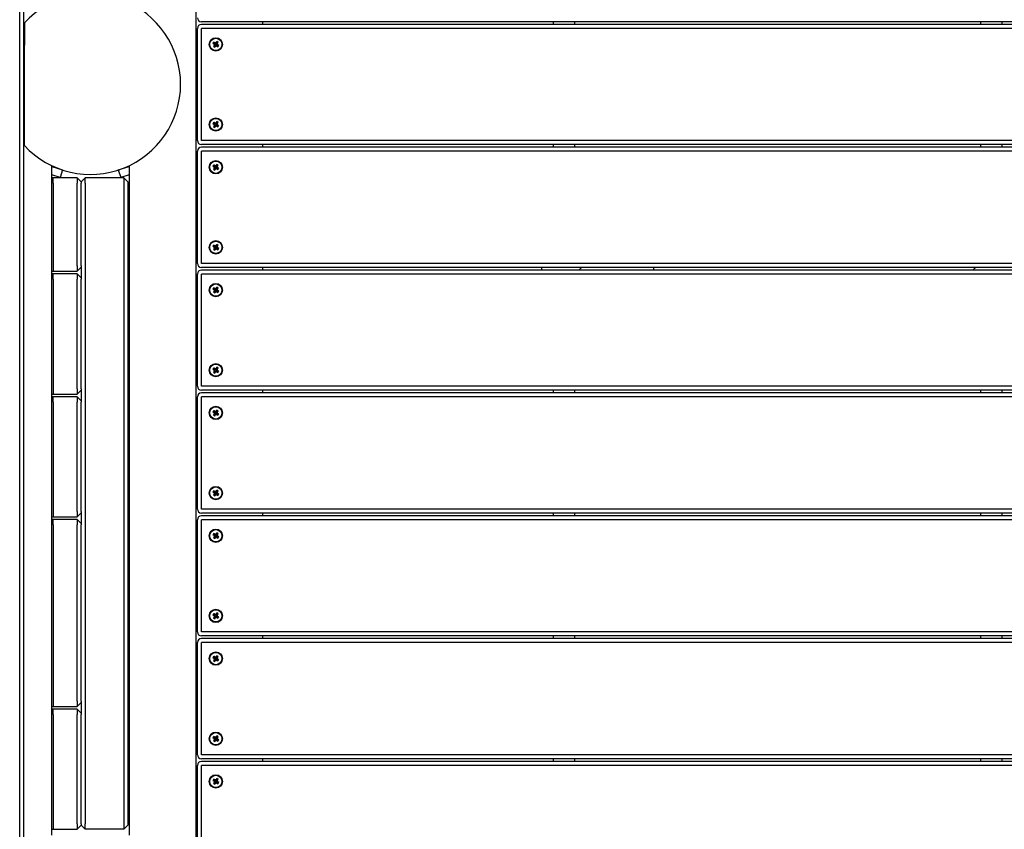
# Model space of a CAD drawing. Units: millimetres. Extents: x -9176 to 3321, y -12695 to -3602.
# Drawn here: x -5709 to -4972, y -7883 to -7277 of the extents above; entities that cross this region are included whole.
import ezdxf

# ---------------------------------------------------------------- set-up
doc = ezdxf.new("R2010")
doc.units = ezdxf.units.MM
doc.layers.add('Системный слой', color=7, linetype='Continuous')

msp = doc.modelspace()

# ---------------------------------------------------------------- linework, layer by layer
at = {"layer": 'Системный слой', "color": 18, "true_color": 0x000000}
for p, q in [((-5576.97, -6084.19), (-5576.97, -8566.45)), ((-5708.84, -7981.32), (-5708.84, -6669.32)), ((-5705.84, -7981.32), (-5705.84, -6669.32)), ((-5705.34, -7279.43), (-5705.34, -7296.06)), ((-5575.71, -7367.45), (-5575.71, -7283.45)), ((-4511.75, -7278.45), (-5572.71, -7278.45)), ((-4512.59, -7280.45), (-5572.71, -7280.45)), ((-4513.34, -7283.45), (-5572.71, -7283.45)), ((-5572.71, -7367.45), (-5572.71, -7283.45)), ((-5526.97, -7278.45), (-5526.97, -7280.45)), ((-5309.21, -7280.45), (-5309.21, -7278.45)), ((-5293.21, -7280.45), (-5293.21, -7278.45)), ((-4989.21, -7280.45), (-4989.21, -7278.45)), ((-4973.21, -7280.45), (-4973.21, -7278.45)), ((-5705.34, -7354.58), (-5705.34, -7296.06)), ((-5563.47, -7293.71), (-5564.13, -7294.65)), ((-5564.13, -7294.65), (-5563.51, -7295.08)), ((-5564.13, -7294.65), (-5562.62, -7295.21)), ((-5563.72, -7296.95), (-5562.5, -7295.9)), ((-5563.29, -7296.34), (-5563.72, -7296.95)), ((-5563.72, -7296.95), (-5562.78, -7297.61)), ((-5563.51, -7295.08), (-5563.05, -7295.65)), ((-5563.51, -7295.08), (-5562.43, -7295.34)), ((-5562.85, -7294.14), (-5563.47, -7293.71)), ((-5563.47, -7293.71), (-5562.42, -7294.93)), ((-5563.05, -7295.65), (-5563.29, -7296.34)), ((-5563.29, -7296.34), (-5562.37, -7295.72)), ((-5563.05, -7295.65), (-5562.29, -7295.51)), ((-5562.16, -7294.38), (-5562.85, -7294.14)), ((-5562.85, -7294.14), (-5562.24, -7295.06)), ((-5562.78, -7297.61), (-5562.21, -7296.1)), ((-5562.78, -7297.61), (-5562.35, -7297)), ((-5562.62, -7295.21), (-5562.42, -7294.93)), ((-5562.43, -7295.34), (-5562.62, -7295.21)), ((-5562.5, -7295.9), (-5562.37, -7295.72)), ((-5562.21, -7296.1), (-5562.5, -7295.9)), ((-5562.29, -7295.51), (-5562.43, -7295.34)), ((-5562.42, -7294.93), (-5562.24, -7295.06)), ((-5562.37, -7295.72), (-5562.29, -7295.51)), ((-5562.35, -7297), (-5562.08, -7295.92)), ((-5562.35, -7297), (-5561.78, -7296.53)), ((-5562.24, -7295.06), (-5562.03, -7295.13)), ((-5562.08, -7295.92), (-5562.21, -7296.1)), ((-5561.59, -7293.91), (-5562.16, -7294.38)), ((-5562.16, -7294.38), (-5562.03, -7295.13)), ((-5561.91, -7295.78), (-5562.08, -7295.92)), ((-5562.03, -7295.13), (-5561.86, -7294.99)), ((-5561.71, -7295.85), (-5561.91, -7295.78)), ((-5561.78, -7296.53), (-5561.91, -7295.78)), ((-5561.59, -7293.91), (-5561.86, -7294.99)), ((-5561.86, -7294.99), (-5561.73, -7294.81)), ((-5561.78, -7296.53), (-5561.09, -7296.77)), ((-5561.17, -7293.3), (-5561.73, -7294.81)), ((-5561.73, -7294.81), (-5561.45, -7295.01)), ((-5561.09, -7296.77), (-5561.71, -7295.85)), ((-5561.52, -7295.98), (-5561.71, -7295.85)), ((-5561.58, -7295.19), (-5561.65, -7295.4)), ((-5560.89, -7295.26), (-5561.65, -7295.4)), ((-5561.65, -7295.4), (-5561.51, -7295.57)), ((-5561.17, -7293.3), (-5561.59, -7293.91)), ((-5560.65, -7294.57), (-5561.58, -7295.19)), ((-5561.45, -7295.01), (-5561.58, -7295.19)), ((-5561.32, -7295.7), (-5561.52, -7295.98)), ((-5560.48, -7297.2), (-5561.52, -7295.98)), ((-5560.43, -7295.83), (-5561.51, -7295.57)), ((-5561.51, -7295.57), (-5561.32, -7295.7)), ((-5560.22, -7293.96), (-5561.45, -7295.01)), ((-5559.82, -7296.26), (-5561.32, -7295.7)), ((-5560.22, -7293.96), (-5561.17, -7293.3)), ((-5561.09, -7296.77), (-5560.48, -7297.2)), ((-5560.89, -7295.26), (-5560.65, -7294.57)), ((-5560.43, -7295.83), (-5560.89, -7295.26)), ((-5560.65, -7294.57), (-5560.22, -7293.96)), ((-5560.48, -7297.2), (-5559.82, -7296.26)), ((-5559.82, -7296.26), (-5560.43, -7295.83)), ((-5705.34, -7371.21), (-5705.34, -7354.58)), ((-5563.47, -7353.71), (-5564.13, -7354.65)), ((-5564.13, -7354.65), (-5563.51, -7355.08)), ((-5564.13, -7354.65), (-5562.62, -7355.21)), ((-5563.72, -7356.95), (-5562.5, -7355.9)), ((-5563.29, -7356.34), (-5563.72, -7356.95)), ((-5563.72, -7356.95), (-5562.78, -7357.61)), ((-5563.51, -7355.08), (-5563.05, -7355.65)), ((-5563.51, -7355.08), (-5562.43, -7355.34)), ((-5562.85, -7354.14), (-5563.47, -7353.71)), ((-5563.47, -7353.71), (-5562.42, -7354.93)), ((-5563.05, -7355.65), (-5563.29, -7356.34)), ((-5563.29, -7356.34), (-5562.37, -7355.72)), ((-5563.05, -7355.65), (-5562.29, -7355.51)), ((-5562.16, -7354.38), (-5562.85, -7354.14)), ((-5562.85, -7354.14), (-5562.24, -7355.06)), ((-5562.78, -7357.61), (-5562.21, -7356.1)), ((-5562.78, -7357.61), (-5562.35, -7357)), ((-5562.62, -7355.21), (-5562.42, -7354.93)), ((-5562.43, -7355.34), (-5562.62, -7355.21)), ((-5562.5, -7355.9), (-5562.37, -7355.72)), ((-5562.21, -7356.1), (-5562.5, -7355.9)), ((-5562.29, -7355.51), (-5562.43, -7355.34)), ((-5562.42, -7354.93), (-5562.24, -7355.06)), ((-5562.37, -7355.72), (-5562.29, -7355.51)), ((-5562.35, -7357), (-5562.08, -7355.92)), ((-5562.35, -7357), (-5561.78, -7356.53)), ((-5562.24, -7355.06), (-5562.03, -7355.13)), ((-5562.08, -7355.92), (-5562.21, -7356.1)), ((-5561.59, -7353.91), (-5562.16, -7354.38)), ((-5562.16, -7354.38), (-5562.03, -7355.13)), ((-5561.91, -7355.78), (-5562.08, -7355.92)), ((-5562.03, -7355.13), (-5561.86, -7354.99)), ((-5561.71, -7355.85), (-5561.91, -7355.78)), ((-5561.78, -7356.53), (-5561.91, -7355.78)), ((-5561.59, -7353.91), (-5561.86, -7354.99)), ((-5561.86, -7354.99), (-5561.73, -7354.81)), ((-5561.78, -7356.53), (-5561.09, -7356.77)), ((-5561.17, -7353.3), (-5561.73, -7354.81)), ((-5561.73, -7354.81), (-5561.45, -7355.01)), ((-5561.09, -7356.77), (-5561.71, -7355.85)), ((-5561.52, -7355.98), (-5561.71, -7355.85)), ((-5561.58, -7355.19), (-5561.65, -7355.4)), ((-5560.89, -7355.26), (-5561.65, -7355.4)), ((-5561.65, -7355.4), (-5561.51, -7355.57)), ((-5561.17, -7353.3), (-5561.59, -7353.91)), ((-5560.65, -7354.57), (-5561.58, -7355.19)), ((-5561.45, -7355.01), (-5561.58, -7355.19)), ((-5561.32, -7355.7), (-5561.52, -7355.98)), ((-5560.48, -7357.2), (-5561.52, -7355.98)), ((-5560.43, -7355.83), (-5561.51, -7355.57)), ((-5561.51, -7355.57), (-5561.32, -7355.7)), ((-5560.22, -7353.96), (-5561.45, -7355.01)), ((-5559.82, -7356.26), (-5561.32, -7355.7)), ((-5560.22, -7353.96), (-5561.17, -7353.3)), ((-5561.09, -7356.77), (-5560.48, -7357.2)), ((-5560.89, -7355.26), (-5560.65, -7354.57)), ((-5560.43, -7355.83), (-5560.89, -7355.26)), ((-5560.65, -7354.57), (-5560.22, -7353.96)), ((-5560.48, -7357.2), (-5559.82, -7356.26)), ((-5559.82, -7356.26), (-5560.43, -7355.83)), ((-4513.3, -7367.45), (-5572.71, -7367.45)), ((-4512.49, -7370.45), (-5572.71, -7370.45)), ((-4511.62, -7372.45), (-5572.71, -7372.45)), ((-5526.97, -7370.45), (-5526.97, -7372.45)), ((-5309.21, -7372.45), (-5309.21, -7370.45)), ((-5293.21, -7372.45), (-5293.21, -7370.45)), ((-4989.21, -7372.45), (-4989.21, -7370.45)), ((-4973.21, -7372.45), (-4973.21, -7370.45)), ((-5575.71, -7459.45), (-5575.71, -7375.45)), ((-4509.7, -7375.45), (-5572.71, -7375.45)), ((-5572.71, -7459.45), (-5572.71, -7375.45)), ((-5684.71, -7887.82), (-5684.71, -7386.34)), ((-5684.71, -7386.92), (-5676.7, -7389.52)), ((-5634.98, -7389.52), (-5626.97, -7386.92)), ((-5626.97, -7386.34), (-5626.97, -7887.82)), ((-5563.47, -7385.71), (-5564.13, -7386.65)), ((-5564.13, -7386.65), (-5563.51, -7387.08)), ((-5564.13, -7386.65), (-5562.62, -7387.21)), ((-5563.51, -7387.08), (-5563.05, -7387.65)), ((-5563.51, -7387.08), (-5562.43, -7387.34)), ((-5562.85, -7386.14), (-5563.47, -7385.71)), ((-5563.47, -7385.71), (-5562.42, -7386.93)), ((-5563.05, -7387.65), (-5563.29, -7388.34)), ((-5563.29, -7388.34), (-5562.37, -7387.72)), ((-5563.05, -7387.65), (-5562.29, -7387.51)), ((-5562.16, -7386.38), (-5562.85, -7386.14)), ((-5562.85, -7386.14), (-5562.24, -7387.06)), ((-5562.62, -7387.21), (-5562.42, -7386.93)), ((-5562.43, -7387.34), (-5562.62, -7387.21)), ((-5562.5, -7387.9), (-5562.37, -7387.72)), ((-5562.29, -7387.51), (-5562.43, -7387.34)), ((-5562.42, -7386.93), (-5562.24, -7387.06)), ((-5562.37, -7387.72), (-5562.29, -7387.51)), ((-5562.24, -7387.06), (-5562.03, -7387.13)), ((-5561.59, -7385.91), (-5562.16, -7386.38)), ((-5562.16, -7386.38), (-5562.03, -7387.13)), ((-5561.91, -7387.78), (-5562.08, -7387.92)), ((-5562.03, -7387.13), (-5561.86, -7386.99)), ((-5561.71, -7387.85), (-5561.91, -7387.78)), ((-5561.78, -7388.53), (-5561.91, -7387.78)), ((-5561.59, -7385.91), (-5561.86, -7386.99)), ((-5561.86, -7386.99), (-5561.73, -7386.81)), ((-5561.17, -7385.3), (-5561.73, -7386.81)), ((-5561.73, -7386.81), (-5561.45, -7387.01)), ((-5561.58, -7387.19), (-5561.65, -7387.4)), ((-5560.89, -7387.26), (-5561.65, -7387.4)), ((-5561.65, -7387.4), (-5561.51, -7387.57)), ((-5561.17, -7385.3), (-5561.59, -7385.91)), ((-5560.65, -7386.57), (-5561.58, -7387.19)), ((-5561.45, -7387.01), (-5561.58, -7387.19)), ((-5561.32, -7387.7), (-5561.52, -7387.98)), ((-5560.43, -7387.83), (-5561.51, -7387.57)), ((-5561.51, -7387.57), (-5561.32, -7387.7)), ((-5560.22, -7385.96), (-5561.45, -7387.01)), ((-5559.82, -7388.26), (-5561.32, -7387.7)), ((-5560.22, -7385.96), (-5561.17, -7385.3)), ((-5560.89, -7387.26), (-5560.65, -7386.57)), ((-5560.43, -7387.83), (-5560.89, -7387.26)), ((-5560.65, -7386.57), (-5560.22, -7385.96)), ((-5678.55, -7395.22), (-5684.71, -7393.22)), ((-5676.7, -7389.52), (-5678.55, -7395.22)), ((-5634.98, -7389.52), (-5633.13, -7395.22)), ((-5626.97, -7393.22), (-5633.13, -7395.22)), ((-5563.72, -7388.95), (-5562.5, -7387.9)), ((-5563.29, -7388.34), (-5563.72, -7388.95)), ((-5563.72, -7388.95), (-5562.78, -7389.61)), ((-5562.78, -7389.61), (-5562.21, -7388.1)), ((-5562.78, -7389.61), (-5562.35, -7389)), ((-5562.21, -7388.1), (-5562.5, -7387.9)), ((-5562.35, -7389), (-5562.08, -7387.92)), ((-5562.35, -7389), (-5561.78, -7388.53)), ((-5562.08, -7387.92), (-5562.21, -7388.1)), ((-5561.78, -7388.53), (-5561.09, -7388.77)), ((-5561.09, -7388.77), (-5561.71, -7387.85)), ((-5561.52, -7387.98), (-5561.71, -7387.85)), ((-5560.48, -7389.2), (-5561.52, -7387.98)), ((-5561.09, -7388.77), (-5560.48, -7389.2)), ((-5560.48, -7389.2), (-5559.82, -7388.26)), ((-5559.82, -7388.26), (-5560.43, -7387.83)), ((-5683.84, -7395.32), (-5684.71, -7395.32)), ((-5665.84, -7395.32), (-5683.84, -7395.32)), ((-5683.84, -7399.32), (-5683.84, -7395.32)), ((-5683.84, -7399.32), (-5683.84, -7461.32)), ((-5665.84, -7395.32), (-5665.84, -7399.32)), ((-5662.84, -7398.32), (-5665.84, -7395.32)), ((-5665.84, -7461.32), (-5665.84, -7399.32)), ((-5662.84, -7398.32), (-5659.84, -7395.32)), ((-5662.84, -7398.32), (-5662.84, -7399.32)), ((-5662.84, -7461.32), (-5662.84, -7399.32)), ((-5630.84, -7395.32), (-5659.84, -7395.32)), ((-5659.84, -7399.32), (-5659.84, -7395.32)), ((-5659.84, -7399.32), (-5659.84, -7879.32)), ((-5630.84, -7395.32), (-5630.84, -7399.32)), ((-5627.84, -7398.32), (-5630.84, -7395.32)), ((-5630.84, -7399.32), (-5630.84, -7879.32)), ((-5627.84, -7398.32), (-5627.84, -7399.32)), ((-5627.84, -7399.32), (-5627.84, -7879.32)), ((-5563.47, -7445.71), (-5564.13, -7446.65)), ((-5564.13, -7446.65), (-5563.51, -7447.08)), ((-5564.13, -7446.65), (-5562.62, -7447.21)), ((-5562.85, -7446.14), (-5563.47, -7445.71)), ((-5563.47, -7445.71), (-5562.42, -7446.93)), ((-5562.16, -7446.38), (-5562.85, -7446.14)), ((-5562.85, -7446.14), (-5562.24, -7447.06)), ((-5561.59, -7445.91), (-5562.16, -7446.38)), ((-5562.16, -7446.38), (-5562.03, -7447.13)), ((-5561.59, -7445.91), (-5561.86, -7446.99)), ((-5561.86, -7446.99), (-5561.73, -7446.81)), ((-5561.17, -7445.3), (-5561.73, -7446.81)), ((-5561.73, -7446.81), (-5561.45, -7447.01)), ((-5561.17, -7445.3), (-5561.59, -7445.91)), ((-5560.65, -7446.57), (-5561.58, -7447.19)), ((-5560.22, -7445.96), (-5561.45, -7447.01)), ((-5560.22, -7445.96), (-5561.17, -7445.3)), ((-5560.89, -7447.26), (-5560.65, -7446.57)), ((-5560.65, -7446.57), (-5560.22, -7445.96)), ((-5563.72, -7448.95), (-5562.5, -7447.9)), ((-5563.29, -7448.34), (-5563.72, -7448.95)), ((-5563.72, -7448.95), (-5562.78, -7449.61)), ((-5563.51, -7447.08), (-5563.05, -7447.65)), ((-5563.51, -7447.08), (-5562.43, -7447.34)), ((-5563.05, -7447.65), (-5563.29, -7448.34)), ((-5563.29, -7448.34), (-5562.37, -7447.72)), ((-5563.05, -7447.65), (-5562.29, -7447.51)), ((-5562.78, -7449.61), (-5562.21, -7448.1)), ((-5562.78, -7449.61), (-5562.35, -7449)), ((-5562.62, -7447.21), (-5562.42, -7446.93)), ((-5562.43, -7447.34), (-5562.62, -7447.21)), ((-5562.5, -7447.9), (-5562.37, -7447.72)), ((-5562.21, -7448.1), (-5562.5, -7447.9)), ((-5562.29, -7447.51), (-5562.43, -7447.34)), ((-5562.42, -7446.93), (-5562.24, -7447.06)), ((-5562.37, -7447.72), (-5562.29, -7447.51)), ((-5562.35, -7449), (-5562.08, -7447.92)), ((-5562.35, -7449), (-5561.78, -7448.53)), ((-5562.24, -7447.06), (-5562.03, -7447.13)), ((-5562.08, -7447.92), (-5562.21, -7448.1)), ((-5561.91, -7447.78), (-5562.08, -7447.92)), ((-5562.03, -7447.13), (-5561.86, -7446.99)), ((-5561.71, -7447.85), (-5561.91, -7447.78)), ((-5561.78, -7448.53), (-5561.91, -7447.78)), ((-5561.78, -7448.53), (-5561.09, -7448.77)), ((-5561.09, -7448.77), (-5561.71, -7447.85)), ((-5561.52, -7447.98), (-5561.71, -7447.85)), ((-5561.58, -7447.19), (-5561.65, -7447.4)), ((-5560.89, -7447.26), (-5561.65, -7447.4)), ((-5561.65, -7447.4), (-5561.51, -7447.57)), ((-5561.45, -7447.01), (-5561.58, -7447.19)), ((-5561.32, -7447.7), (-5561.52, -7447.98)), ((-5560.48, -7449.2), (-5561.52, -7447.98)), ((-5560.43, -7447.83), (-5561.51, -7447.57)), ((-5561.51, -7447.57), (-5561.32, -7447.7)), ((-5559.82, -7448.26), (-5561.32, -7447.7)), ((-5561.09, -7448.77), (-5560.48, -7449.2)), ((-5560.43, -7447.83), (-5560.89, -7447.26)), ((-5560.48, -7449.2), (-5559.82, -7448.26)), ((-5559.82, -7448.26), (-5560.43, -7447.83)), ((-5683.84, -7461.32), (-5683.84, -7465.32)), ((-5665.84, -7461.32), (-5665.84, -7465.32)), ((-5662.84, -7461.32), (-5662.84, -7462.32)), ((-4491.34, -7459.45), (-5572.71, -7459.45)), ((-5684.71, -7465.32), (-5683.84, -7465.32)), ((-5683.84, -7467.32), (-5684.71, -7467.32)), ((-5683.84, -7465.32), (-5665.84, -7465.32)), ((-5665.84, -7467.32), (-5683.84, -7467.32)), ((-5683.84, -7471.32), (-5683.84, -7467.32)), ((-5665.84, -7465.32), (-5662.84, -7462.32)), ((-5665.84, -7467.32), (-5665.84, -7471.32)), ((-5662.84, -7470.32), (-5665.84, -7467.32)), ((-5662.84, -7462.32), (-5662.84, -7470.32)), ((-5575.71, -7551.45), (-5575.71, -7467.45)), ((-4491.34, -7462.45), (-5572.71, -7462.45)), ((-4491.34, -7464.45), (-5572.71, -7464.45)), ((-4491.34, -7467.45), (-5572.71, -7467.45)), ((-5572.71, -7551.45), (-5572.71, -7467.45)), ((-5526.97, -7462.45), (-5526.97, -7464.45)), ((-5318.21, -7462.45), (-5318.21, -7464.45)), ((-5234.21, -7462.45), (-5234.21, -7464.45)), ((-5683.84, -7471.32), (-5683.84, -7553.32)), ((-5665.84, -7553.32), (-5665.84, -7471.32)), ((-5662.84, -7470.32), (-5662.84, -7471.32)), ((-5662.84, -7553.32), (-5662.84, -7471.32)), ((-5563.47, -7477.71), (-5564.13, -7478.65)), ((-5564.13, -7478.65), (-5563.51, -7479.08)), ((-5564.13, -7478.65), (-5562.62, -7479.21)), ((-5563.72, -7480.95), (-5562.5, -7479.9)), ((-5563.29, -7480.34), (-5563.72, -7480.95)), ((-5563.72, -7480.95), (-5562.78, -7481.61)), ((-5563.51, -7479.08), (-5563.05, -7479.65)), ((-5563.51, -7479.08), (-5562.43, -7479.34)), ((-5562.85, -7478.14), (-5563.47, -7477.71)), ((-5563.47, -7477.71), (-5562.42, -7478.93)), ((-5563.05, -7479.65), (-5563.29, -7480.34)), ((-5563.29, -7480.34), (-5562.37, -7479.72)), ((-5563.05, -7479.65), (-5562.29, -7479.51)), ((-5562.16, -7478.38), (-5562.85, -7478.14)), ((-5562.85, -7478.14), (-5562.24, -7479.06)), ((-5562.78, -7481.61), (-5562.21, -7480.1)), ((-5562.78, -7481.61), (-5562.35, -7481)), ((-5562.62, -7479.21), (-5562.42, -7478.93)), ((-5562.43, -7479.34), (-5562.62, -7479.21)), ((-5562.5, -7479.9), (-5562.37, -7479.72)), ((-5562.21, -7480.1), (-5562.5, -7479.9)), ((-5562.29, -7479.51), (-5562.43, -7479.34)), ((-5562.42, -7478.93), (-5562.24, -7479.06)), ((-5562.37, -7479.72), (-5562.29, -7479.51)), ((-5562.35, -7481), (-5562.08, -7479.92)), ((-5562.35, -7481), (-5561.78, -7480.53)), ((-5562.24, -7479.06), (-5562.03, -7479.13)), ((-5562.08, -7479.92), (-5562.21, -7480.1)), ((-5561.59, -7477.91), (-5562.16, -7478.38)), ((-5562.16, -7478.38), (-5562.03, -7479.13)), ((-5561.91, -7479.78), (-5562.08, -7479.92)), ((-5562.03, -7479.13), (-5561.86, -7478.99)), ((-5561.71, -7479.85), (-5561.91, -7479.78)), ((-5561.78, -7480.53), (-5561.91, -7479.78)), ((-5561.59, -7477.91), (-5561.86, -7478.99)), ((-5561.86, -7478.99), (-5561.73, -7478.81)), ((-5561.78, -7480.53), (-5561.09, -7480.77)), ((-5561.17, -7477.3), (-5561.73, -7478.81)), ((-5561.73, -7478.81), (-5561.45, -7479.01)), ((-5561.09, -7480.77), (-5561.71, -7479.85)), ((-5561.52, -7479.98), (-5561.71, -7479.85)), ((-5561.58, -7479.19), (-5561.65, -7479.4)), ((-5560.89, -7479.26), (-5561.65, -7479.4)), ((-5561.65, -7479.4), (-5561.51, -7479.57)), ((-5561.17, -7477.3), (-5561.59, -7477.91)), ((-5560.65, -7478.57), (-5561.58, -7479.19)), ((-5561.45, -7479.01), (-5561.58, -7479.19)), ((-5561.32, -7479.7), (-5561.52, -7479.98)), ((-5560.48, -7481.2), (-5561.52, -7479.98)), ((-5560.43, -7479.83), (-5561.51, -7479.57)), ((-5561.51, -7479.57), (-5561.32, -7479.7)), ((-5560.22, -7477.96), (-5561.45, -7479.01)), ((-5559.82, -7480.26), (-5561.32, -7479.7)), ((-5560.22, -7477.96), (-5561.17, -7477.3)), ((-5561.09, -7480.77), (-5560.48, -7481.2)), ((-5560.89, -7479.26), (-5560.65, -7478.57)), ((-5560.43, -7479.83), (-5560.89, -7479.26)), ((-5560.65, -7478.57), (-5560.22, -7477.96)), ((-5560.48, -7481.2), (-5559.82, -7480.26)), ((-5559.82, -7480.26), (-5560.43, -7479.83)), ((-5563.47, -7537.71), (-5564.13, -7538.65)), ((-5564.13, -7538.65), (-5563.51, -7539.08)), ((-5564.13, -7538.65), (-5562.62, -7539.21)), ((-5563.72, -7540.95), (-5562.5, -7539.9)), ((-5563.29, -7540.34), (-5563.72, -7540.95)), ((-5563.72, -7540.95), (-5562.78, -7541.61)), ((-5563.51, -7539.08), (-5563.05, -7539.65)), ((-5563.51, -7539.08), (-5562.43, -7539.34)), ((-5562.85, -7538.14), (-5563.47, -7537.71)), ((-5563.47, -7537.71), (-5562.42, -7538.93)), ((-5563.05, -7539.65), (-5563.29, -7540.34)), ((-5563.29, -7540.34), (-5562.37, -7539.72)), ((-5563.05, -7539.65), (-5562.29, -7539.51)), ((-5562.16, -7538.38), (-5562.85, -7538.14)), ((-5562.85, -7538.14), (-5562.24, -7539.06)), ((-5562.78, -7541.61), (-5562.21, -7540.1)), ((-5562.78, -7541.61), (-5562.35, -7541)), ((-5562.62, -7539.21), (-5562.42, -7538.93)), ((-5562.43, -7539.34), (-5562.62, -7539.21)), ((-5562.5, -7539.9), (-5562.37, -7539.72)), ((-5562.21, -7540.1), (-5562.5, -7539.9)), ((-5562.29, -7539.51), (-5562.43, -7539.34)), ((-5562.42, -7538.93), (-5562.24, -7539.06)), ((-5562.37, -7539.72), (-5562.29, -7539.51)), ((-5562.35, -7541), (-5562.08, -7539.92)), ((-5562.35, -7541), (-5561.78, -7540.53)), ((-5562.24, -7539.06), (-5562.03, -7539.13)), ((-5562.08, -7539.92), (-5562.21, -7540.1)), ((-5561.59, -7537.91), (-5562.16, -7538.38)), ((-5562.16, -7538.38), (-5562.03, -7539.13)), ((-5561.91, -7539.78), (-5562.08, -7539.92)), ((-5562.03, -7539.13), (-5561.86, -7538.99)), ((-5561.71, -7539.85), (-5561.91, -7539.78)), ((-5561.78, -7540.53), (-5561.91, -7539.78)), ((-5561.59, -7537.91), (-5561.86, -7538.99)), ((-5561.86, -7538.99), (-5561.73, -7538.81)), ((-5561.78, -7540.53), (-5561.09, -7540.77)), ((-5561.17, -7537.3), (-5561.73, -7538.81)), ((-5561.73, -7538.81), (-5561.45, -7539.01)), ((-5561.09, -7540.77), (-5561.71, -7539.85)), ((-5561.52, -7539.98), (-5561.71, -7539.85)), ((-5561.58, -7539.19), (-5561.65, -7539.4)), ((-5560.89, -7539.26), (-5561.65, -7539.4)), ((-5561.65, -7539.4), (-5561.51, -7539.57)), ((-5561.17, -7537.3), (-5561.59, -7537.91)), ((-5560.65, -7538.57), (-5561.58, -7539.19)), ((-5561.45, -7539.01), (-5561.58, -7539.19)), ((-5561.32, -7539.7), (-5561.52, -7539.98)), ((-5560.48, -7541.2), (-5561.52, -7539.98)), ((-5560.43, -7539.83), (-5561.51, -7539.57)), ((-5561.51, -7539.57), (-5561.32, -7539.7)), ((-5560.22, -7537.96), (-5561.45, -7539.01)), ((-5559.82, -7540.26), (-5561.32, -7539.7)), ((-5560.22, -7537.96), (-5561.17, -7537.3)), ((-5561.09, -7540.77), (-5560.48, -7541.2)), ((-5560.89, -7539.26), (-5560.65, -7538.57)), ((-5560.43, -7539.83), (-5560.89, -7539.26)), ((-5560.65, -7538.57), (-5560.22, -7537.96)), ((-5560.48, -7541.2), (-5559.82, -7540.26)), ((-5559.82, -7540.26), (-5560.43, -7539.83)), ((-5684.71, -7557.32), (-5683.84, -7557.32)), ((-5683.84, -7553.32), (-5683.84, -7557.32)), ((-5683.84, -7557.32), (-5665.84, -7557.32)), ((-5665.84, -7553.32), (-5665.84, -7557.32)), ((-5665.84, -7557.32), (-5662.84, -7554.32)), ((-5662.84, -7553.32), (-5662.84, -7554.32)), ((-5662.84, -7554.32), (-5662.84, -7562.32)), ((-4491.34, -7551.45), (-5572.71, -7551.45)), ((-4491.34, -7554.45), (-5572.71, -7554.45)), ((-4491.34, -7556.45), (-5572.71, -7556.45)), ((-5526.97, -7554.45), (-5526.97, -7556.45)), ((-5309.21, -7556.45), (-5309.21, -7554.45)), ((-5293.21, -7556.45), (-5293.21, -7554.45)), ((-4989.21, -7556.45), (-4989.21, -7554.45)), ((-4973.21, -7556.45), (-4973.21, -7554.45)), ((-5683.84, -7559.32), (-5684.71, -7559.32)), ((-5665.84, -7559.32), (-5683.84, -7559.32)), ((-5683.84, -7563.32), (-5683.84, -7559.32)), ((-5683.84, -7563.32), (-5683.84, -7645.32)), ((-5665.84, -7559.32), (-5665.84, -7563.32)), ((-5662.84, -7562.32), (-5665.84, -7559.32)), ((-5665.84, -7645.32), (-5665.84, -7563.32)), ((-5662.84, -7562.32), (-5662.84, -7563.32)), ((-5662.84, -7645.32), (-5662.84, -7563.32)), ((-5575.71, -7643.45), (-5575.71, -7559.45)), ((-4491.34, -7559.45), (-5572.71, -7559.45)), ((-5572.71, -7643.45), (-5572.71, -7559.45)), ((-5563.47, -7569.71), (-5564.13, -7570.65)), ((-5564.13, -7570.65), (-5563.51, -7571.08)), ((-5564.13, -7570.65), (-5562.62, -7571.21)), ((-5563.72, -7572.95), (-5562.5, -7571.9)), ((-5563.51, -7571.08), (-5563.05, -7571.65)), ((-5563.51, -7571.08), (-5562.43, -7571.34)), ((-5562.85, -7570.14), (-5563.47, -7569.71)), ((-5563.47, -7569.71), (-5562.42, -7570.93)), ((-5563.05, -7571.65), (-5563.29, -7572.34)), ((-5563.29, -7572.34), (-5562.37, -7571.72)), ((-5563.05, -7571.65), (-5562.29, -7571.51)), ((-5562.16, -7570.38), (-5562.85, -7570.14)), ((-5562.85, -7570.14), (-5562.24, -7571.06)), ((-5562.78, -7573.61), (-5562.21, -7572.1)), ((-5562.62, -7571.21), (-5562.42, -7570.93)), ((-5562.43, -7571.34), (-5562.62, -7571.21)), ((-5562.5, -7571.9), (-5562.37, -7571.72)), ((-5562.21, -7572.1), (-5562.5, -7571.9)), ((-5562.29, -7571.51), (-5562.43, -7571.34)), ((-5562.42, -7570.93), (-5562.24, -7571.06)), ((-5562.37, -7571.72), (-5562.29, -7571.51)), ((-5562.35, -7573), (-5562.08, -7571.92)), ((-5562.24, -7571.06), (-5562.03, -7571.13)), ((-5562.08, -7571.92), (-5562.21, -7572.1)), ((-5561.59, -7569.91), (-5562.16, -7570.38)), ((-5562.16, -7570.38), (-5562.03, -7571.13)), ((-5561.91, -7571.78), (-5562.08, -7571.92)), ((-5562.03, -7571.13), (-5561.86, -7570.99)), ((-5561.71, -7571.85), (-5561.91, -7571.78)), ((-5561.78, -7572.53), (-5561.91, -7571.78)), ((-5561.59, -7569.91), (-5561.86, -7570.99)), ((-5561.86, -7570.99), (-5561.73, -7570.81)), ((-5561.17, -7569.3), (-5561.73, -7570.81)), ((-5561.73, -7570.81), (-5561.45, -7571.01)), ((-5561.09, -7572.77), (-5561.71, -7571.85)), ((-5561.52, -7571.98), (-5561.71, -7571.85)), ((-5561.58, -7571.19), (-5561.65, -7571.4)), ((-5560.89, -7571.26), (-5561.65, -7571.4)), ((-5561.65, -7571.4), (-5561.51, -7571.57)), ((-5561.17, -7569.3), (-5561.59, -7569.91)), ((-5560.65, -7570.57), (-5561.58, -7571.19)), ((-5561.45, -7571.01), (-5561.58, -7571.19)), ((-5561.32, -7571.7), (-5561.52, -7571.98)), ((-5560.48, -7573.2), (-5561.52, -7571.98)), ((-5560.43, -7571.83), (-5561.51, -7571.57)), ((-5561.51, -7571.57), (-5561.32, -7571.7)), ((-5560.22, -7569.96), (-5561.45, -7571.01)), ((-5559.82, -7572.26), (-5561.32, -7571.7)), ((-5560.22, -7569.96), (-5561.17, -7569.3)), ((-5560.89, -7571.26), (-5560.65, -7570.57)), ((-5560.43, -7571.83), (-5560.89, -7571.26)), ((-5560.65, -7570.57), (-5560.22, -7569.96)), ((-5559.82, -7572.26), (-5560.43, -7571.83)), ((-5563.29, -7572.34), (-5563.72, -7572.95)), ((-5563.72, -7572.95), (-5562.78, -7573.61)), ((-5562.78, -7573.61), (-5562.35, -7573)), ((-5562.35, -7573), (-5561.78, -7572.53)), ((-5561.78, -7572.53), (-5561.09, -7572.77)), ((-5561.09, -7572.77), (-5560.48, -7573.2)), ((-5560.48, -7573.2), (-5559.82, -7572.26)), ((-5563.47, -7629.71), (-5564.13, -7630.65)), ((-5564.13, -7630.65), (-5563.51, -7631.08)), ((-5564.13, -7630.65), (-5562.62, -7631.21)), ((-5563.51, -7631.08), (-5563.05, -7631.65)), ((-5563.51, -7631.08), (-5562.43, -7631.34)), ((-5562.85, -7630.14), (-5563.47, -7629.71)), ((-5563.47, -7629.71), (-5562.42, -7630.93)), ((-5562.16, -7630.38), (-5562.85, -7630.14)), ((-5562.85, -7630.14), (-5562.24, -7631.06)), ((-5562.62, -7631.21), (-5562.42, -7630.93)), ((-5562.42, -7630.93), (-5562.24, -7631.06)), ((-5562.24, -7631.06), (-5562.03, -7631.13)), ((-5561.59, -7629.91), (-5562.16, -7630.38)), ((-5562.16, -7630.38), (-5562.03, -7631.13)), ((-5562.03, -7631.13), (-5561.86, -7630.99)), ((-5561.59, -7629.91), (-5561.86, -7630.99)), ((-5561.86, -7630.99), (-5561.73, -7630.81)), ((-5561.17, -7629.3), (-5561.73, -7630.81)), ((-5561.73, -7630.81), (-5561.45, -7631.01)), ((-5561.17, -7629.3), (-5561.59, -7629.91)), ((-5560.65, -7630.57), (-5561.58, -7631.19)), ((-5561.45, -7631.01), (-5561.58, -7631.19)), ((-5560.22, -7629.96), (-5561.45, -7631.01)), ((-5560.22, -7629.96), (-5561.17, -7629.3)), ((-5560.89, -7631.26), (-5560.65, -7630.57)), ((-5560.65, -7630.57), (-5560.22, -7629.96)), ((-5563.72, -7632.95), (-5562.5, -7631.9)), ((-5563.29, -7632.34), (-5563.72, -7632.95)), ((-5563.72, -7632.95), (-5562.78, -7633.61)), ((-5563.05, -7631.65), (-5563.29, -7632.34)), ((-5563.29, -7632.34), (-5562.37, -7631.72)), ((-5563.05, -7631.65), (-5562.29, -7631.51)), ((-5562.78, -7633.61), (-5562.21, -7632.1)), ((-5562.78, -7633.61), (-5562.35, -7633)), ((-5562.43, -7631.34), (-5562.62, -7631.21)), ((-5562.5, -7631.9), (-5562.37, -7631.72)), ((-5562.21, -7632.1), (-5562.5, -7631.9)), ((-5562.29, -7631.51), (-5562.43, -7631.34)), ((-5562.37, -7631.72), (-5562.29, -7631.51)), ((-5562.35, -7633), (-5562.08, -7631.92)), ((-5562.35, -7633), (-5561.78, -7632.53)), ((-5562.08, -7631.92), (-5562.21, -7632.1)), ((-5561.91, -7631.78), (-5562.08, -7631.92)), ((-5561.71, -7631.85), (-5561.91, -7631.78)), ((-5561.78, -7632.53), (-5561.91, -7631.78)), ((-5561.78, -7632.53), (-5561.09, -7632.77)), ((-5561.09, -7632.77), (-5561.71, -7631.85)), ((-5561.52, -7631.98), (-5561.71, -7631.85)), ((-5561.58, -7631.19), (-5561.65, -7631.4)), ((-5560.89, -7631.26), (-5561.65, -7631.4)), ((-5561.65, -7631.4), (-5561.51, -7631.57)), ((-5561.32, -7631.7), (-5561.52, -7631.98)), ((-5560.48, -7633.2), (-5561.52, -7631.98)), ((-5560.43, -7631.83), (-5561.51, -7631.57)), ((-5561.51, -7631.57), (-5561.32, -7631.7)), ((-5559.82, -7632.26), (-5561.32, -7631.7)), ((-5561.09, -7632.77), (-5560.48, -7633.2)), ((-5560.43, -7631.83), (-5560.89, -7631.26)), ((-5560.48, -7633.2), (-5559.82, -7632.26)), ((-5559.82, -7632.26), (-5560.43, -7631.83)), ((-5683.84, -7645.32), (-5683.84, -7649.32)), ((-5665.84, -7645.32), (-5665.84, -7649.32)), ((-5662.84, -7645.32), (-5662.84, -7646.32)), ((-4418.71, -7643.45), (-5572.71, -7643.45)), ((-5684.71, -7649.32), (-5683.84, -7649.32)), ((-5683.84, -7651.32), (-5684.71, -7651.32)), ((-5683.84, -7649.32), (-5665.84, -7649.32)), ((-5665.84, -7651.32), (-5683.84, -7651.32)), ((-5683.84, -7655.32), (-5683.84, -7651.32)), ((-5665.84, -7649.32), (-5662.84, -7646.32)), ((-5665.84, -7651.32), (-5665.84, -7655.32)), ((-5662.84, -7654.32), (-5665.84, -7651.32)), ((-5662.84, -7646.32), (-5662.84, -7654.32)), ((-5575.71, -7735.45), (-5575.71, -7651.45)), ((-4418.71, -7646.45), (-5572.71, -7646.45)), ((-4418.71, -7648.45), (-5572.71, -7648.45)), ((-4418.71, -7651.45), (-5572.71, -7651.45)), ((-5572.71, -7735.45), (-5572.71, -7651.45)), ((-5526.97, -7646.45), (-5526.97, -7648.45)), ((-5309.21, -7648.45), (-5309.21, -7646.45)), ((-5293.21, -7648.45), (-5293.21, -7646.45)), ((-4989.21, -7648.45), (-4989.21, -7646.45)), ((-4973.21, -7648.45), (-4973.21, -7646.45)), ((-5683.84, -7655.32), (-5683.84, -7787.32)), ((-5665.84, -7787.32), (-5665.84, -7655.32)), ((-5662.84, -7654.32), (-5662.84, -7655.32)), ((-5662.84, -7787.32), (-5662.84, -7655.32)), ((-5563.47, -7661.71), (-5564.13, -7662.65)), ((-5564.13, -7662.65), (-5563.51, -7663.08)), ((-5564.13, -7662.65), (-5562.62, -7663.21)), ((-5563.72, -7664.95), (-5562.5, -7663.9)), ((-5563.29, -7664.34), (-5563.72, -7664.95)), ((-5563.72, -7664.95), (-5562.78, -7665.61)), ((-5563.51, -7663.08), (-5563.05, -7663.65)), ((-5563.51, -7663.08), (-5562.43, -7663.34)), ((-5562.85, -7662.14), (-5563.47, -7661.71)), ((-5563.47, -7661.71), (-5562.42, -7662.93)), ((-5563.05, -7663.65), (-5563.29, -7664.34)), ((-5563.29, -7664.34), (-5562.37, -7663.72)), ((-5563.05, -7663.65), (-5562.29, -7663.51)), ((-5562.16, -7662.38), (-5562.85, -7662.14)), ((-5562.85, -7662.14), (-5562.24, -7663.06)), ((-5562.78, -7665.61), (-5562.21, -7664.1)), ((-5562.78, -7665.61), (-5562.35, -7665)), ((-5562.62, -7663.21), (-5562.42, -7662.93)), ((-5562.43, -7663.34), (-5562.62, -7663.21)), ((-5562.5, -7663.9), (-5562.37, -7663.72)), ((-5562.21, -7664.1), (-5562.5, -7663.9)), ((-5562.29, -7663.51), (-5562.43, -7663.34)), ((-5562.42, -7662.93), (-5562.24, -7663.06)), ((-5562.37, -7663.72), (-5562.29, -7663.51)), ((-5562.35, -7665), (-5562.08, -7663.92)), ((-5562.35, -7665), (-5561.78, -7664.53)), ((-5562.24, -7663.06), (-5562.03, -7663.13)), ((-5562.08, -7663.92), (-5562.21, -7664.1)), ((-5561.59, -7661.91), (-5562.16, -7662.38)), ((-5562.16, -7662.38), (-5562.03, -7663.13)), ((-5561.91, -7663.78), (-5562.08, -7663.92)), ((-5562.03, -7663.13), (-5561.86, -7662.99)), ((-5561.71, -7663.85), (-5561.91, -7663.78)), ((-5561.78, -7664.53), (-5561.91, -7663.78)), ((-5561.59, -7661.91), (-5561.86, -7662.99)), ((-5561.86, -7662.99), (-5561.73, -7662.81)), ((-5561.78, -7664.53), (-5561.09, -7664.77)), ((-5561.17, -7661.3), (-5561.73, -7662.81)), ((-5561.73, -7662.81), (-5561.45, -7663.01)), ((-5561.09, -7664.77), (-5561.71, -7663.85)), ((-5561.52, -7663.98), (-5561.71, -7663.85)), ((-5561.58, -7663.19), (-5561.65, -7663.4)), ((-5560.89, -7663.26), (-5561.65, -7663.4)), ((-5561.65, -7663.4), (-5561.51, -7663.57)), ((-5561.17, -7661.3), (-5561.59, -7661.91)), ((-5560.65, -7662.57), (-5561.58, -7663.19)), ((-5561.45, -7663.01), (-5561.58, -7663.19)), ((-5561.32, -7663.7), (-5561.52, -7663.98)), ((-5560.48, -7665.2), (-5561.52, -7663.98)), ((-5560.43, -7663.83), (-5561.51, -7663.57)), ((-5561.51, -7663.57), (-5561.32, -7663.7)), ((-5560.22, -7661.96), (-5561.45, -7663.01)), ((-5559.82, -7664.26), (-5561.32, -7663.7)), ((-5560.22, -7661.96), (-5561.17, -7661.3)), ((-5561.09, -7664.77), (-5560.48, -7665.2)), ((-5560.89, -7663.26), (-5560.65, -7662.57)), ((-5560.43, -7663.83), (-5560.89, -7663.26)), ((-5560.65, -7662.57), (-5560.22, -7661.96)), ((-5560.48, -7665.2), (-5559.82, -7664.26)), ((-5559.82, -7664.26), (-5560.43, -7663.83)), ((-5563.47, -7721.71), (-5564.13, -7722.65)), ((-5564.13, -7722.65), (-5563.51, -7723.08)), ((-5564.13, -7722.65), (-5562.62, -7723.21)), ((-5563.72, -7724.95), (-5562.5, -7723.9)), ((-5563.29, -7724.34), (-5563.72, -7724.95)), ((-5563.72, -7724.95), (-5562.78, -7725.61)), ((-5563.51, -7723.08), (-5563.05, -7723.65)), ((-5563.51, -7723.08), (-5562.43, -7723.34)), ((-5562.85, -7722.14), (-5563.47, -7721.71)), ((-5563.47, -7721.71), (-5562.42, -7722.93)), ((-5563.05, -7723.65), (-5563.29, -7724.34)), ((-5563.29, -7724.34), (-5562.37, -7723.72)), ((-5563.05, -7723.65), (-5562.29, -7723.51)), ((-5562.16, -7722.38), (-5562.85, -7722.14)), ((-5562.85, -7722.14), (-5562.24, -7723.06)), ((-5562.78, -7725.61), (-5562.21, -7724.1)), ((-5562.78, -7725.61), (-5562.35, -7725)), ((-5562.62, -7723.21), (-5562.42, -7722.93)), ((-5562.43, -7723.34), (-5562.62, -7723.21)), ((-5562.5, -7723.9), (-5562.37, -7723.72)), ((-5562.21, -7724.1), (-5562.5, -7723.9)), ((-5562.29, -7723.51), (-5562.43, -7723.34)), ((-5562.42, -7722.93), (-5562.24, -7723.06)), ((-5562.37, -7723.72), (-5562.29, -7723.51)), ((-5562.35, -7725), (-5562.08, -7723.92)), ((-5562.35, -7725), (-5561.78, -7724.53)), ((-5562.24, -7723.06), (-5562.03, -7723.13)), ((-5562.08, -7723.92), (-5562.21, -7724.1)), ((-5561.59, -7721.91), (-5562.16, -7722.38)), ((-5562.16, -7722.38), (-5562.03, -7723.13)), ((-5561.91, -7723.78), (-5562.08, -7723.92)), ((-5562.03, -7723.13), (-5561.86, -7722.99)), ((-5561.71, -7723.85), (-5561.91, -7723.78)), ((-5561.78, -7724.53), (-5561.91, -7723.78)), ((-5561.59, -7721.91), (-5561.86, -7722.99)), ((-5561.86, -7722.99), (-5561.73, -7722.81)), ((-5561.78, -7724.53), (-5561.09, -7724.77)), ((-5561.17, -7721.3), (-5561.73, -7722.81)), ((-5561.73, -7722.81), (-5561.45, -7723.01)), ((-5561.09, -7724.77), (-5561.71, -7723.85)), ((-5561.52, -7723.98), (-5561.71, -7723.85)), ((-5561.58, -7723.19), (-5561.65, -7723.4)), ((-5560.89, -7723.26), (-5561.65, -7723.4)), ((-5561.65, -7723.4), (-5561.51, -7723.57)), ((-5561.17, -7721.3), (-5561.59, -7721.91)), ((-5560.65, -7722.57), (-5561.58, -7723.19)), ((-5561.45, -7723.01), (-5561.58, -7723.19)), ((-5561.32, -7723.7), (-5561.52, -7723.98)), ((-5560.48, -7725.2), (-5561.52, -7723.98)), ((-5560.43, -7723.83), (-5561.51, -7723.57)), ((-5561.51, -7723.57), (-5561.32, -7723.7)), ((-5560.22, -7721.96), (-5561.45, -7723.01)), ((-5559.82, -7724.26), (-5561.32, -7723.7)), ((-5560.22, -7721.96), (-5561.17, -7721.3)), ((-5561.09, -7724.77), (-5560.48, -7725.2)), ((-5560.89, -7723.26), (-5560.65, -7722.57)), ((-5560.43, -7723.83), (-5560.89, -7723.26)), ((-5560.65, -7722.57), (-5560.22, -7721.96)), ((-5560.48, -7725.2), (-5559.82, -7724.26)), ((-5559.82, -7724.26), (-5560.43, -7723.83)), ((-4418.71, -7735.45), (-5572.71, -7735.45)), ((-4418.71, -7738.45), (-5572.71, -7738.45)), ((-4418.71, -7740.45), (-5572.71, -7740.45)), ((-5526.97, -7738.45), (-5526.97, -7740.45)), ((-5309.21, -7740.45), (-5309.21, -7738.45)), ((-5293.21, -7740.45), (-5293.21, -7738.45)), ((-4989.21, -7740.45), (-4989.21, -7738.45)), ((-4973.21, -7740.45), (-4973.21, -7738.45)), ((-5575.71, -7827.45), (-5575.71, -7743.45)), ((-4418.71, -7743.45), (-5572.71, -7743.45)), ((-5572.71, -7827.45), (-5572.71, -7743.45)), ((-5563.47, -7753.71), (-5564.13, -7754.65)), ((-5564.13, -7754.65), (-5563.51, -7755.08)), ((-5564.13, -7754.65), (-5562.62, -7755.21)), ((-5563.72, -7756.95), (-5562.5, -7755.9)), ((-5563.29, -7756.34), (-5563.72, -7756.95)), ((-5563.51, -7755.08), (-5563.05, -7755.65)), ((-5563.51, -7755.08), (-5562.43, -7755.34)), ((-5562.85, -7754.14), (-5563.47, -7753.71)), ((-5563.47, -7753.71), (-5562.42, -7754.93)), ((-5563.05, -7755.65), (-5563.29, -7756.34)), ((-5563.29, -7756.34), (-5562.37, -7755.72)), ((-5563.05, -7755.65), (-5562.29, -7755.51)), ((-5562.16, -7754.38), (-5562.85, -7754.14)), ((-5562.85, -7754.14), (-5562.24, -7755.06)), ((-5562.78, -7757.61), (-5562.21, -7756.1)), ((-5562.62, -7755.21), (-5562.42, -7754.93)), ((-5562.43, -7755.34), (-5562.62, -7755.21)), ((-5562.5, -7755.9), (-5562.37, -7755.72)), ((-5562.21, -7756.1), (-5562.5, -7755.9)), ((-5562.29, -7755.51), (-5562.43, -7755.34)), ((-5562.42, -7754.93), (-5562.24, -7755.06)), ((-5562.37, -7755.72), (-5562.29, -7755.51)), ((-5562.35, -7757), (-5562.08, -7755.92)), ((-5562.24, -7755.06), (-5562.03, -7755.13)), ((-5562.08, -7755.92), (-5562.21, -7756.1)), ((-5561.59, -7753.91), (-5562.16, -7754.38)), ((-5562.16, -7754.38), (-5562.03, -7755.13)), ((-5561.91, -7755.78), (-5562.08, -7755.92)), ((-5562.03, -7755.13), (-5561.86, -7754.99)), ((-5561.71, -7755.85), (-5561.91, -7755.78)), ((-5561.78, -7756.53), (-5561.91, -7755.78)), ((-5561.59, -7753.91), (-5561.86, -7754.99)), ((-5561.86, -7754.99), (-5561.73, -7754.81)), ((-5561.17, -7753.3), (-5561.73, -7754.81)), ((-5561.73, -7754.81), (-5561.45, -7755.01)), ((-5561.09, -7756.77), (-5561.71, -7755.85)), ((-5561.52, -7755.98), (-5561.71, -7755.85)), ((-5561.58, -7755.19), (-5561.65, -7755.4)), ((-5560.89, -7755.26), (-5561.65, -7755.4)), ((-5561.65, -7755.4), (-5561.51, -7755.57)), ((-5561.17, -7753.3), (-5561.59, -7753.91)), ((-5560.65, -7754.57), (-5561.58, -7755.19)), ((-5561.45, -7755.01), (-5561.58, -7755.19)), ((-5561.32, -7755.7), (-5561.52, -7755.98)), ((-5560.48, -7757.2), (-5561.52, -7755.98)), ((-5560.43, -7755.83), (-5561.51, -7755.57)), ((-5561.51, -7755.57), (-5561.32, -7755.7)), ((-5560.22, -7753.96), (-5561.45, -7755.01)), ((-5559.82, -7756.26), (-5561.32, -7755.7)), ((-5560.22, -7753.96), (-5561.17, -7753.3)), ((-5560.89, -7755.26), (-5560.65, -7754.57)), ((-5560.43, -7755.83), (-5560.89, -7755.26)), ((-5560.65, -7754.57), (-5560.22, -7753.96)), ((-5560.48, -7757.2), (-5559.82, -7756.26)), ((-5559.82, -7756.26), (-5560.43, -7755.83)), ((-5563.72, -7756.95), (-5562.78, -7757.61)), ((-5562.78, -7757.61), (-5562.35, -7757)), ((-5562.35, -7757), (-5561.78, -7756.53)), ((-5561.78, -7756.53), (-5561.09, -7756.77)), ((-5561.09, -7756.77), (-5560.48, -7757.2)), ((-5684.71, -7791.32), (-5683.84, -7791.32)), ((-5683.84, -7793.32), (-5684.71, -7793.32)), ((-5683.84, -7787.32), (-5683.84, -7791.32)), ((-5683.84, -7791.32), (-5665.84, -7791.32)), ((-5665.84, -7793.32), (-5683.84, -7793.32)), ((-5683.84, -7797.32), (-5683.84, -7793.32)), ((-5665.84, -7787.32), (-5665.84, -7791.32)), ((-5665.84, -7791.32), (-5662.84, -7788.32)), ((-5665.84, -7793.32), (-5665.84, -7797.32)), ((-5662.84, -7796.32), (-5665.84, -7793.32)), ((-5662.84, -7787.32), (-5662.84, -7788.32)), ((-5662.84, -7788.32), (-5662.84, -7796.32)), ((-5683.84, -7797.32), (-5683.84, -7879.32)), ((-5665.84, -7879.32), (-5665.84, -7797.32)), ((-5662.84, -7796.32), (-5662.84, -7797.32)), ((-5662.84, -7879.32), (-5662.84, -7797.32)), ((-5563.47, -7813.71), (-5564.13, -7814.65)), ((-5564.13, -7814.65), (-5563.51, -7815.08)), ((-5564.13, -7814.65), (-5562.62, -7815.21)), ((-5563.51, -7815.08), (-5563.05, -7815.65)), ((-5563.51, -7815.08), (-5562.43, -7815.34)), ((-5562.85, -7814.14), (-5563.47, -7813.71)), ((-5563.47, -7813.71), (-5562.42, -7814.93)), ((-5562.16, -7814.38), (-5562.85, -7814.14)), ((-5562.85, -7814.14), (-5562.24, -7815.06)), ((-5562.62, -7815.21), (-5562.42, -7814.93)), ((-5562.43, -7815.34), (-5562.62, -7815.21)), ((-5562.29, -7815.51), (-5562.43, -7815.34)), ((-5562.42, -7814.93), (-5562.24, -7815.06)), ((-5562.24, -7815.06), (-5562.03, -7815.13)), ((-5561.59, -7813.91), (-5562.16, -7814.38)), ((-5562.16, -7814.38), (-5562.03, -7815.13)), ((-5562.03, -7815.13), (-5561.86, -7814.99)), ((-5561.59, -7813.91), (-5561.86, -7814.99)), ((-5561.86, -7814.99), (-5561.73, -7814.81)), ((-5561.17, -7813.3), (-5561.73, -7814.81)), ((-5561.73, -7814.81), (-5561.45, -7815.01)), ((-5561.58, -7815.19), (-5561.65, -7815.4)), ((-5560.89, -7815.26), (-5561.65, -7815.4)), ((-5561.65, -7815.4), (-5561.51, -7815.57)), ((-5561.17, -7813.3), (-5561.59, -7813.91)), ((-5560.65, -7814.57), (-5561.58, -7815.19)), ((-5561.45, -7815.01), (-5561.58, -7815.19)), ((-5560.22, -7813.96), (-5561.45, -7815.01)), ((-5560.22, -7813.96), (-5561.17, -7813.3)), ((-5560.89, -7815.26), (-5560.65, -7814.57)), ((-5560.43, -7815.83), (-5560.89, -7815.26)), ((-5560.65, -7814.57), (-5560.22, -7813.96)), ((-5563.72, -7816.95), (-5562.5, -7815.9)), ((-5563.29, -7816.34), (-5563.72, -7816.95)), ((-5563.72, -7816.95), (-5562.78, -7817.61)), ((-5563.05, -7815.65), (-5563.29, -7816.34)), ((-5563.29, -7816.34), (-5562.37, -7815.72)), ((-5563.05, -7815.65), (-5562.29, -7815.51)), ((-5562.78, -7817.61), (-5562.21, -7816.1)), ((-5562.78, -7817.61), (-5562.35, -7817)), ((-5562.5, -7815.9), (-5562.37, -7815.72)), ((-5562.21, -7816.1), (-5562.5, -7815.9)), ((-5562.37, -7815.72), (-5562.29, -7815.51)), ((-5562.35, -7817), (-5562.08, -7815.92)), ((-5562.35, -7817), (-5561.78, -7816.53)), ((-5562.08, -7815.92), (-5562.21, -7816.1)), ((-5561.91, -7815.78), (-5562.08, -7815.92)), ((-5561.71, -7815.85), (-5561.91, -7815.78)), ((-5561.78, -7816.53), (-5561.91, -7815.78)), ((-5561.78, -7816.53), (-5561.09, -7816.77)), ((-5561.09, -7816.77), (-5561.71, -7815.85)), ((-5561.52, -7815.98), (-5561.71, -7815.85)), ((-5561.32, -7815.7), (-5561.52, -7815.98)), ((-5560.48, -7817.2), (-5561.52, -7815.98)), ((-5560.43, -7815.83), (-5561.51, -7815.57)), ((-5561.51, -7815.57), (-5561.32, -7815.7)), ((-5559.82, -7816.26), (-5561.32, -7815.7)), ((-5561.09, -7816.77), (-5560.48, -7817.2)), ((-5560.48, -7817.2), (-5559.82, -7816.26)), ((-5559.82, -7816.26), (-5560.43, -7815.83)), ((-4418.71, -7827.45), (-5572.71, -7827.45)), ((-5575.71, -7919.45), (-5575.71, -7835.45)), ((-4418.71, -7830.45), (-5572.71, -7830.45)), ((-4418.71, -7832.45), (-5572.71, -7832.45)), ((-4418.71, -7835.45), (-5572.71, -7835.45)), ((-5572.71, -7919.45), (-5572.71, -7835.45)), ((-5526.97, -7830.45), (-5526.97, -7832.45)), ((-5309.21, -7832.45), (-5309.21, -7830.45)), ((-5293.21, -7832.45), (-5293.21, -7830.45)), ((-4989.21, -7832.45), (-4989.21, -7830.45)), ((-4973.21, -7832.45), (-4973.21, -7830.45)), ((-5563.47, -7845.71), (-5564.13, -7846.65)), ((-5564.13, -7846.65), (-5563.51, -7847.08)), ((-5564.13, -7846.65), (-5562.62, -7847.21)), ((-5563.72, -7848.95), (-5562.5, -7847.9)), ((-5563.29, -7848.34), (-5563.72, -7848.95)), ((-5563.72, -7848.95), (-5562.78, -7849.61)), ((-5563.51, -7847.08), (-5563.05, -7847.65)), ((-5563.51, -7847.08), (-5562.43, -7847.34)), ((-5562.85, -7846.14), (-5563.47, -7845.71)), ((-5563.47, -7845.71), (-5562.42, -7846.93)), ((-5563.05, -7847.65), (-5563.29, -7848.34)), ((-5563.29, -7848.34), (-5562.37, -7847.72)), ((-5563.05, -7847.65), (-5562.29, -7847.51)), ((-5562.16, -7846.38), (-5562.85, -7846.14)), ((-5562.85, -7846.14), (-5562.24, -7847.06)), ((-5562.78, -7849.61), (-5562.21, -7848.1)), ((-5562.78, -7849.61), (-5562.35, -7849)), ((-5562.62, -7847.21), (-5562.42, -7846.93)), ((-5562.43, -7847.34), (-5562.62, -7847.21)), ((-5562.5, -7847.9), (-5562.37, -7847.72)), ((-5562.21, -7848.1), (-5562.5, -7847.9)), ((-5562.29, -7847.51), (-5562.43, -7847.34)), ((-5562.42, -7846.93), (-5562.24, -7847.06)), ((-5562.37, -7847.72), (-5562.29, -7847.51)), ((-5562.35, -7849), (-5562.08, -7847.92)), ((-5562.35, -7849), (-5561.78, -7848.53)), ((-5562.24, -7847.06), (-5562.03, -7847.13)), ((-5562.08, -7847.92), (-5562.21, -7848.1)), ((-5561.59, -7845.91), (-5562.16, -7846.38)), ((-5562.16, -7846.38), (-5562.03, -7847.13)), ((-5561.91, -7847.78), (-5562.08, -7847.92)), ((-5562.03, -7847.13), (-5561.86, -7846.99)), ((-5561.71, -7847.85), (-5561.91, -7847.78)), ((-5561.78, -7848.53), (-5561.91, -7847.78)), ((-5561.59, -7845.91), (-5561.86, -7846.99)), ((-5561.86, -7846.99), (-5561.73, -7846.81)), ((-5561.78, -7848.53), (-5561.09, -7848.77)), ((-5561.17, -7845.3), (-5561.73, -7846.81)), ((-5561.73, -7846.81), (-5561.45, -7847.01)), ((-5561.09, -7848.77), (-5561.71, -7847.85)), ((-5561.52, -7847.98), (-5561.71, -7847.85)), ((-5561.58, -7847.19), (-5561.65, -7847.4)), ((-5560.89, -7847.26), (-5561.65, -7847.4)), ((-5561.65, -7847.4), (-5561.51, -7847.57)), ((-5561.17, -7845.3), (-5561.59, -7845.91)), ((-5560.65, -7846.57), (-5561.58, -7847.19)), ((-5561.45, -7847.01), (-5561.58, -7847.19)), ((-5561.32, -7847.7), (-5561.52, -7847.98)), ((-5560.48, -7849.2), (-5561.52, -7847.98)), ((-5560.43, -7847.83), (-5561.51, -7847.57)), ((-5561.51, -7847.57), (-5561.32, -7847.7)), ((-5560.22, -7845.96), (-5561.45, -7847.01)), ((-5559.82, -7848.26), (-5561.32, -7847.7)), ((-5560.22, -7845.96), (-5561.17, -7845.3)), ((-5561.09, -7848.77), (-5560.48, -7849.2)), ((-5560.89, -7847.26), (-5560.65, -7846.57)), ((-5560.43, -7847.83), (-5560.89, -7847.26)), ((-5560.65, -7846.57), (-5560.22, -7845.96)), ((-5560.48, -7849.2), (-5559.82, -7848.26)), ((-5559.82, -7848.26), (-5560.43, -7847.83)), ((-5683.84, -7879.32), (-5683.84, -7883.32)), ((-5665.84, -7879.32), (-5665.84, -7883.32)), ((-5665.84, -7883.32), (-5662.84, -7880.32)), ((-5662.84, -7879.32), (-5662.84, -7880.32)), ((-5662.84, -7880.32), (-5659.84, -7883.32)), ((-5659.84, -7883.32), (-5659.84, -7879.32)), ((-5630.84, -7879.32), (-5630.84, -7883.32)), ((-5627.84, -7880.32), (-5630.84, -7883.32)), ((-5627.84, -7879.32), (-5627.84, -7880.32)), ((-5684.71, -7883.32), (-5683.84, -7883.32)), ((-5683.84, -7883.32), (-5665.84, -7883.32)), ((-5630.84, -7883.32), (-5659.84, -7883.32))]:
    msp.add_line(p, q, dxfattribs=at)
for centre, radius in [((-5561.97, -7295.45), 5), ((-5561.97, -7295.45), 4.6), ((-5561.97, -7355.45), 5), ((-5561.97, -7355.45), 4.6), ((-5561.97, -7387.45), 5), ((-5561.97, -7387.45), 4.6), ((-5561.97, -7447.45), 5), ((-5561.97, -7447.45), 4.6), ((-5561.97, -7479.45), 5), ((-5561.97, -7479.45), 4.6), ((-5561.97, -7539.45), 5), ((-5561.97, -7539.45), 4.6), ((-5561.97, -7571.45), 5), ((-5561.97, -7571.45), 4.6), ((-5561.97, -7631.45), 5), ((-5561.97, -7631.45), 4.6), ((-5561.97, -7663.45), 5), ((-5561.97, -7663.45), 4.6), ((-5561.97, -7723.45), 5), ((-5561.97, -7723.45), 4.6), ((-5561.97, -7755.45), 5), ((-5561.97, -7755.45), 4.6), ((-5561.97, -7815.45), 5), ((-5561.97, -7815.45), 4.6), ((-5561.97, -7847.45), 5), ((-5561.97, -7847.45), 4.6)]:
    msp.add_circle(centre, radius, dxfattribs=at)
for centre, radius, start, end in [((-5655.84, -7325.32), 67.5, 0, 137.16657), ((-5572.71, -7275.45), 3, 180, 270), ((-5655.84, -7325.32), 67.5, 137.16657, 137.79455), ((-5572.71, -7283.45), 3, 90, 180), ((-5655.84, -7325.32), 67.5, 222.83343, 0), ((-5655.84, -7325.32), 67.5, 222.20545, 222.83343), ((-5572.71, -7367.45), 3, 180, 270), ((-5572.71, -7375.45), 3, 90, 180), ((-5572.71, -7459.45), 3, 180, 270), ((-5572.71, -7467.45), 3, 90, 180), ((-4981.21, -7478.31), 19.5, 125.60013, 134.72151), ((-5572.71, -7551.45), 3, 180, 270), ((-5572.71, -7559.45), 3, 90, 180), ((-5572.71, -7643.45), 3, 180, 270), ((-5572.71, -7651.45), 3, 90, 180), ((-5572.71, -7735.45), 3, 180, 270), ((-5572.71, -7743.45), 3, 90, 180), ((-5572.71, -7827.45), 3, 180, 270), ((-5572.71, -7835.45), 3, 90, 180)]:
    msp.add_arc(centre, radius, start, end, dxfattribs=at)
msp.add_ellipse((-5301.21, -7477.82), major_axis=(16.92, 16.92), ratio=0.098533, start_param=0.540045, end_param=0.764176, dxfattribs=at)

doc.saveas('drawing.dxf')
